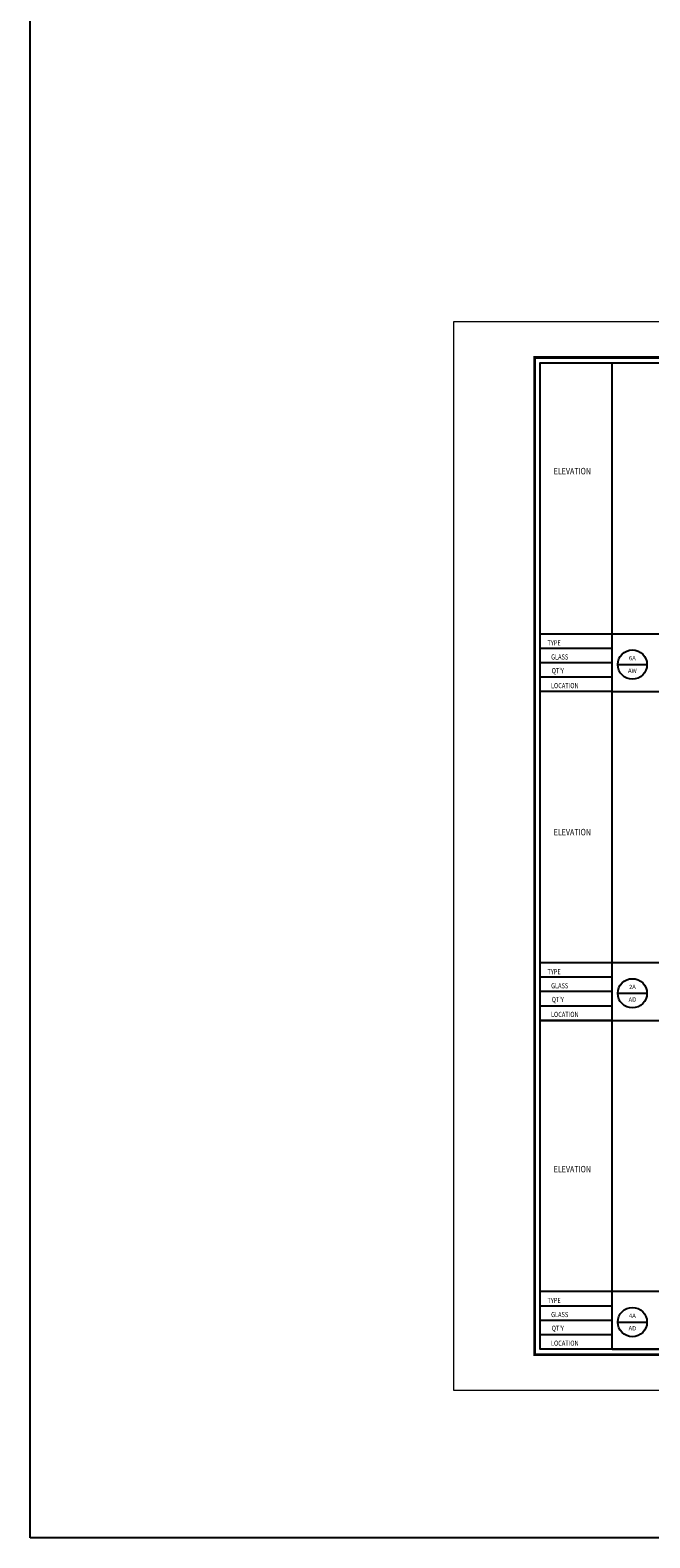
# Model space of a CAD drawing. Units: inches. Extents: x 383479 to 778136, y -180552 to -3352.
# Drawn here: x 434573 to 451106, y -83767 to -43559 of the extents above; entities that cross this region are included whole.
import ezdxf
from ezdxf.enums import TextEntityAlignment as Align

# ---------------------------------------------------------------- set-up
doc = ezdxf.new("R2010")
doc.units = ezdxf.units.IN
doc.header["$MEASUREMENT"] = 0
doc.layers.get('DEFPOINTS').update_dxf_attribs({"color": 144, "lineweight": 9})
doc.layers.add('+ele', color=3, linetype='Continuous', lineweight=18)
doc.layers.add('text', color=7, linetype='Continuous', lineweight=5)
for name, color, linetype in [('3', 3, 'Continuous'), ('A1-FRAME', 7, 'Continuous'), ('LINE-1', 4, 'Continuous')]:
    doc.layers.add(name, color=color, linetype=linetype)
doc.styles.add('\\M+3B0F8\\M+3BBE7\\M+3B8ED', font='H2HDRM_0.TTF', dxfattribs={"width": 1.2})
doc.styles.add('GHS', font='romans.shx', dxfattribs={"width": 0.8, "bigfont": 'whtmtxt.shx'})
doc.styles.add('ROMANS', font='romans.shx', dxfattribs={"width": 0.9, "bigfont": 'whgtxt.shx'})
doc.styles.add('TITLE', font='verdana_1.ttf')

# ---------------------------------------------------------------- blocks, each defined once
blk = doc.blocks.new('A1-VN')
at = {"layer": 'A1-FRAME', "color": 4, "const_width": 1.5}
blk.add_lwpolyline([(711.28, 574, -0.198912), (714.82, 572.54), (734.34, 553.01, -0.198912), (735.81, 549.47), (735.81, 23, -0.414214), (732.81, 20), (45, 20), (45, 574)], format="xyb", close=True, dxfattribs=at)
at = {"layer": 'A1-FRAME', "color": 4}
blk.add_lwpolyline([(710.04, 571, -0.198912), (713.58, 569.54), (731.34, 551.77, -0.198912), (732.81, 548.23), (732.81, 23), (48, 23), (48, 571)], format="xyb", close=True, dxfattribs=at)
at = {"layer": 'DEFPOINTS'}
blk.add_lwpolyline([(840, 594), (840, 0), (0, 0), (0, 594)], close=True, dxfattribs=at)
at = {"color": 2, "style": 'TITLE'}
blk.add_attdef('12.DRAWING_NO', text='', height=6.4, dxfattribs=at).set_placement((781.9, 24.89), align=Align.CENTER)
at = {"layer": 'A1-FRAME', "color": 2}
for tag, p, height, style in [('23.REV.', (750.73, 299.82), 1.5, 'ROMANS'), ('20.REV.', (750.73, 294.02), 1.5, 'ROMANS'), ('24.DATE.', (763.16, 299.82), 1.5, 'ROMANS'), ('21.DATE.', (763.16, 294.02), 1.5, 'ROMANS'), ('25.DESCRIPTION', (787.25, 299.82), 1.5, 'ROMANS'), ('22.DESCRIPTION', (787.25, 294.02), 1.5, 'ROMANS'), ('17.REV.', (750.73, 288.22), 1.5, 'ROMANS'), ('18.DATE.', (763.16, 288.22), 1.5, 'ROMANS'), ('19.DESCRIPTION', (787.25, 288.22), 1.5, 'ROMANS'), ('14.REV.', (750.73, 282.42), 1.5, 'ROMANS'), ('15.DATE.', (763.16, 282.42), 1.5, 'ROMANS'), ('16.DESCRIPTION', (787.25, 282.42), 1.5, 'ROMANS'), ('101.DATE', (771.95, 41.68), 3.2, 'TITLE'), ('11.FOLDER_NO.', (747.75, 25.47), 4, 'TITLE'), ('13.REVSION_NO.', (808.22, 25.47), 4, 'TITLE')]:
    blk.add_attdef(tag, p, '', height=height, dxfattribs=dict(at, style=style))
at = {"layer": 'A1-FRAME'}
for tag, height, style, p in [('1.JOB_NAME1', 4.5, '\\M+3B0F8\\M+3BBE7\\M+3B8ED', (780.84, 180.45)), ('2.JOB_NAME2', 4.5, '\\M+3B0F8\\M+3BBE7\\M+3B8ED', (780.84, 172.56)), ('3.LOCATION', 4.5, '\\M+3B0F8\\M+3BBE7\\M+3B8ED', (780.84, 153.3)), ('5.PROJECT_NO.', 3.5, 'TITLE', (784.31, 118.8))]:
    blk.add_attdef(tag, text='', height=height, dxfattribs=dict(at, style=style)).set_placement(p, align=Align.CENTER)
at = {"layer": 'A1-FRAME', "color": 2, "style": 'TITLE'}
for tag, height, p in [('4.SHEET_TITLE', 4, (781.43, 132.67)), ('10.SCALE.', 2.5, (783.58, 54.32))]:
    blk.add_attdef(tag, text='', height=height, dxfattribs=at).set_placement(p, align=Align.CENTER)

msp = doc.modelspace()

# ---------------------------------------------------------------- linework, layer by layer
at = {"layer": '+ele', "ltscale": 10, "elevation": 0, "flags": 128}
for points in [[(450099.1009, -61200.5579), (481047.801, -61200.5579)], [(450099.1009, -69968.5579), (481047.801, -69968.5579)]]:
    msp.add_lwpolyline(points, dxfattribs=at)
at = {"layer": '+ele'}
for p in [(450099.1009, -61200.5579, 0), (450099.1009, -78736.5579, 0)]:
    msp.add_point(p, dxfattribs=at)
msp.add_lwpolyline([(434573.2012, -25988.0571), (769531.5787, -25988.0571), (769531.5787, -83766.7271), (434573.2012, -83766.7271)], close=True)
at = {"layer": '3'}
for p, q in [((450099.1009, -78736.5579, 0), (450099.1009, -52432.5579)), ((450099.1009, -61200.5579, 0), (448178.3371, -61200.5579, 0)), ((450099.1009, -61200.5579, 0), (481019.8511, -61200.5579, 0)), ((448176.9597, -69968.5579, 0), (481019.8511, -69968.5579, 0)), ((450099.1009, -69968.5579, 0), (448178.3371, -69968.5579, 0)), ((450099.1009, -78736.5579), (448178.3371, -78736.5579)), ((450099.1009, -78736.5579), (481019.8511, -78736.5579))]:
    msp.add_line(p, q, dxfattribs=at)
at = {"layer": 'LINE-1', "color": 3}
for p, q in [((481049.1784, -59664.5579, 0), (448178.3371, -59664.5579, 0)), ((481049.1784, -68432.5579, 0), (448178.3371, -68432.5579, 0)), ((481049.1784, -77200.5579, 0), (448178.3371, -77200.5579))]:
    msp.add_line(p, q, dxfattribs=at)
at = {"layer": 'LINE-1'}
for p, q in [((450099.1009, -60048.5579, 0), (448178.3371, -60048.5579, 0)), ((450099.1009, -60432.5579, 0), (448178.3371, -60432.5579, 0)), ((450249.7888, -60477.2875, -0.0001), (451029.7332, -60477.2875, -0.0001)), ((450099.1009, -60816.5579, 0), (448178.3371, -60816.5579, 0)), ((450099.1009, -68816.5579, 0), (448178.3371, -68816.5579, 0)), ((450099.1009, -69200.5579, 0), (448178.3371, -69200.5579, 0)), ((450249.7888, -69245.2875, -0.0001), (451029.7332, -69245.2875, -0.0001)), ((450099.1009, -69584.5579, 0), (448178.3371, -69584.5579, 0)), ((450099.1009, -77584.5579), (448178.3371, -77584.5579)), ((450099.1009, -77968.5579), (448178.3371, -77968.5579)), ((450099.1009, -78352.5579), (448178.3371, -78352.5579)), ((450249.7888, -78013.2875, -0.0001), (451029.7332, -78013.2875, -0.0001))]:
    msp.add_line(p, q, dxfattribs=at)
for centre in [(450639.761, -60477.2875, -0.0001), (450639.761, -69245.2875, -0.0001), (450639.761, -78013.2875, -0.0001)]:
    msp.add_circle(centre, 389.9722, dxfattribs=at)

# ---------------------------------------------------------------- block references
at = {"xscale": 48.00000000557691, "yscale": 48.00000000557691, "zscale": 48.00000000557691}
msp.add_blockref('A1-VN', (445872.9597, -79840.5579), dxfattribs=at)

# ---------------------------------------------------------------- texts
at = {"layer": 'text', "style": 'GHS', "width": 0.8}
for s, height, p in [('ELEVATION', 172.8, (448542.6906, -55404.66, 0)), (' TYPE', 138.24, (448340.5857, -59968.8214, 0)), ('GLASS', 138.24, (448471.8559, -60344.2079, 0)), ("QT'Y", 138.24, (448488.3628, -60709.6625, 0)), ('LOCATION', 138.24, (448467.6247, -61108.186, 0)), ('ELEVATION', 172.8, (448542.6906, -65032.0582, 0)), (' TYPE', 138.24, (448340.5857, -68736.8214, 0)), ('GLASS', 138.24, (448471.8559, -69112.2079, 0)), ("QT'Y", 138.24, (448488.3628, -69477.6625, 0)), ('LOCATION', 138.24, (448467.6247, -69876.186, 0)), ('ELEVATION', 172.8, (448542.6906, -74020.1246, 0)), (' TYPE', 138.24, (448340.5857, -77504.8214, 0)), ('GLASS', 138.24, (448471.8559, -77880.2079, 0)), ("QT'Y", 138.24, (448488.3628, -78245.6625, 0)), ('LOCATION', 138.24, (448467.6247, -78644.186, 0))]:
    msp.add_text(s, height=height, dxfattribs=at).set_placement(p)
at = {"layer": 'text', "linetype": 'ByBlock', "style": 'GHS'}
for s, p in [('6A', (450639.761, -60322.7717, -0.0001)), ('AW', (450639.761, -60657.552, -0.0001)), ('2A', (450639.761, -69090.7717, -0.0001)), ('AD', (450639.761, -69425.552, -0.0001)), ('4A', (450639.761, -77858.7717, -0.0001)), ('AD', (450639.761, -78193.552, -0.0001))]:
    msp.add_text(s, height=115.2, dxfattribs=at).set_placement(p, align=Align.MIDDLE)

doc.saveas('drawing.dxf')
